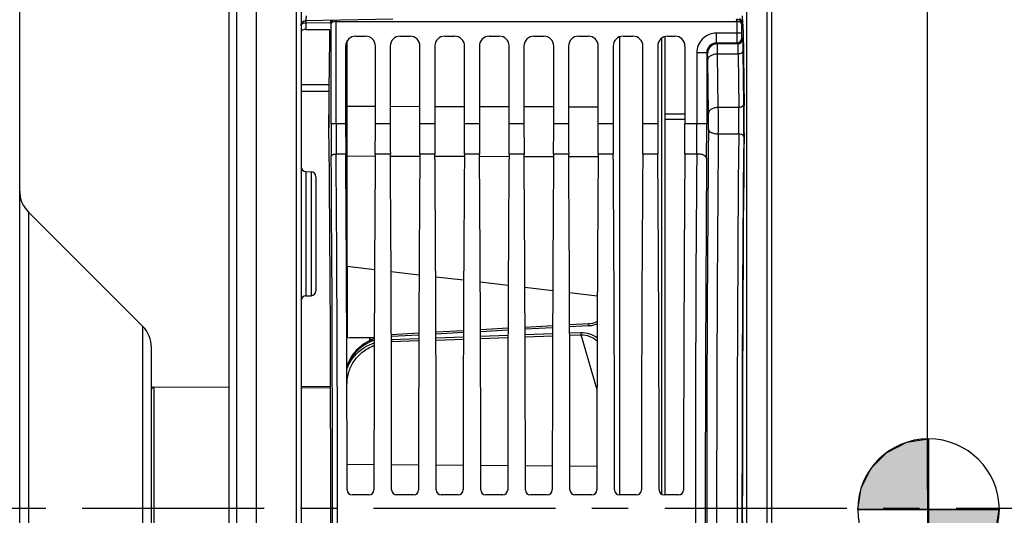
# Model space of a CAD drawing. Units: millimetres. Extents: x 0 to 594, y 0 to 420.
# Drawn here: x 101 to 167, y 280 to 313 of the extents above; entities that cross this region are included whole.
import ezdxf

# ---------------------------------------------------------------- set-up
doc = ezdxf.new("R2010")
doc.units = ezdxf.units.MM
doc.header["$LTSCALE"] = 32.67
doc.linetypes.add('CENTER', pattern=[0.6, 0.375, -0.075, 0.075, -0.075])
doc.layers.get('0').update_dxf_attribs({"linetype": 'CONTINUOUS'})
for name, color, linetype in [('6_ALL_SURFS', 7, 'CONTINUOUS'), ('7_ALL_FEATURES', 7, 'CONTINUOUS'), ('AXE_ASM_REF', 7, 'CONTINUOUS')]:
    doc.layers.add(name, color=color, linetype=linetype)
doc.styles.get("Standard").update_dxf_attribs({"font": 'txt', "width": 0.85})
doc.dimstyles.new('DIMSTYLE_1', dxfattribs={"dimtxt": 3.5, "dimasz": 3.5, "dimexe": 1.5, "dimexo": 1, "dimgap": 0.875, "dimtad": 1, "dimdec": 4, "dimlfac": 3, "dimtxsty": 'STANDARD', "dimblk": '_FILLED', "dimblk1": '_FILLED', "dimblk2": '_FILLED', "dimcen": 0.09, "dimclrt": 5, "dimadec": 0, "dimazin": 0, "dimtp": 0.5, "dimtm": 0.5, "dimtfac": 1, "dimtdec": 4, "dimtofl": 0, "dimtmove": 0, "dimatfit": 3, "dimldrblk": '_FILLED', "dimfxl": 1, "dimtolj": 1, "dimarcsym": 0})
doc.dimstyles.new('DIMSTYLE_3', dxfattribs={"dimtxt": 3.5, "dimasz": 3.5, "dimexe": 1.5, "dimexo": 1, "dimgap": 0.875, "dimtad": 1, "dimdec": 4, "dimlfac": 3, "dimtxsty": 'STANDARD', "dimblk": '_FILLED', "dimblk1": '_FILLED', "dimblk2": '_FILLED', "dimcen": 0.09, "dimclrt": 5, "dimadec": 0, "dimazin": 0, "dimtp": 0.0001, "dimtm": 0.0001, "dimtfac": 1, "dimtdec": 4, "dimtofl": 0, "dimtmove": 0, "dimatfit": 3, "dimldrblk": '_FILLED', "dimfxl": 1, "dimtolj": 1, "dimarcsym": 0})

# ---------------------------------------------------------------- blocks, each defined once
blk = doc.blocks.new('_FILLED')
at = {"color": 0, "linetype": 'BYBLOCK'}
blk.add_solid([(0, 0), (-1, 0.214), (-1, -0.214)], dxfattribs=at)
blk = doc.blocks.new('*D0')
at = {"color": 2, "linetype": 'CONTINUOUS'}
for p, q in [((117.033, 355.426), (117.033, 369.663)), ((162.197, 281.574), (162.197, 369.663)), ((117.033, 368.163), (139.615, 368.163)), ((162.197, 368.163), (139.615, 368.163))]:
    blk.add_line(p, q, dxfattribs=at)
at = {"color": 2, "linetype": 'CONTINUOUS', "xscale": 3.5, "yscale": 3.5, "zscale": 3.5, "rotation": 180}
blk.add_blockref('_FILLED', (117.033, 368.163), dxfattribs=at)
at = {"color": 2, "linetype": 'CONTINUOUS', "xscale": 3.5, "yscale": 3.5, "zscale": 3.5}
blk.add_blockref('_FILLED', (162.197, 368.163), dxfattribs=at)
at = {"color": 5, "linetype": 'CONTINUOUS', "insert": (140.321, 372.538), "char_height": 3.5, "width": 8.925, "attachment_point": 2, "line_spacing_factor": 0.9}
blk.add_mtext(' Xg', dxfattribs=at)
blk = doc.blocks.new('*D14')
at = {"color": 2, "linetype": 'CONTINUOUS'}
for p, q in [((117.033, 357.617), (117.033, 397.874)), ((269.367, 288.744), (269.367, 397.874)), ((117.033, 396.374), (193.2, 396.374)), ((269.367, 396.374), (193.2, 396.374))]:
    blk.add_line(p, q, dxfattribs=at)
at = {"color": 2, "linetype": 'CONTINUOUS', "xscale": 3.5, "yscale": 3.5, "zscale": 3.5, "rotation": 180}
blk.add_blockref('_FILLED', (117.033, 396.374), dxfattribs=at)
at = {"color": 2, "linetype": 'CONTINUOUS', "xscale": 3.5, "yscale": 3.5, "zscale": 3.5}
blk.add_blockref('_FILLED', (269.367, 396.374), dxfattribs=at)
at = {"color": 5, "linetype": 'CONTINUOUS', "insert": (193.2, 400.749), "char_height": 3.5, "width": 8.925, "attachment_point": 2, "line_spacing_factor": 0.9}
blk.add_mtext('457', dxfattribs=at)
blk = doc.blocks.new('CG_BL5', base_point=(162.257, 280.245))
at = {"linetype": 'CONTINUOUS'}
for points in [[(162.257, 280.245), (157.494, 280.245), (157.727, 281.716), (158.404, 283.044), (159.457, 284.098), (160.785, 284.774), (162.257, 285.007)], [(162.257, 280.245), (162.257, 275.482), (163.728, 275.715), (165.056, 276.392), (166.11, 277.445), (166.786, 278.773), (167.019, 280.245)]]:
    blk.add_hatch(color=7, dxfattribs=at).paths.add_polyline_path(points)
at = {"color": 7, "linetype": 'CONTINUOUS'}
for p, q in [((162.257, 285.007), (162.257, 280.245)), ((157.494, 280.245), (162.257, 280.245)), ((162.257, 280.245), (167.019, 280.245)), ((162.257, 280.245), (162.257, 275.482))]:
    blk.add_line(p, q, dxfattribs=at)
at = {"color": 2, "linetype": 'CONTINUOUS'}
blk.add_line((162.257, 280.213), (162.288, 280.245), dxfattribs=at)
at = {"color": 7, "linetype": 'CONTINUOUS'}
for points in [[(162.257, 280.245), (157.494, 280.245), (157.727, 281.716), (158.404, 283.044), (159.457, 284.098), (160.785, 284.774), (162.257, 285.007), (162.257, 280.245)], [(162.257, 280.245), (162.257, 275.482), (163.728, 275.715), (165.056, 276.392), (166.11, 277.445), (166.786, 278.773), (167.019, 280.245), (162.257, 280.245)]]:
    blk.add_lwpolyline(points, dxfattribs=at)
for start, end in [(90, 180), (0, 90), (180, 270), (270, 360)]:
    blk.add_arc((162.257, 280.245), 4.763, start, end, dxfattribs=at)

msp = doc.modelspace()

# ---------------------------------------------------------------- linework, layer by layer
at = {"color": 7, "linetype": 'CONTINUOUS'}
for p, q in [((117.033374, 203.602311), (117.033374, 356.63562)), ((120.033374, 356.260612), (120.033374, 203.982242)), ((115.20004, 212.348185), (115.20004, 348.153027)), ((115.70004, 348.442867), (115.70004, 212.058843)), ((151.70004, 329.327111), (151.70004, 231.315576)), ((101.10004, 237.805334), (101.10004, 322.837352)), ((126.202949, 313.244533), (120.36089, 313.14256)), ((122.387122, 313.081133), (149.346292, 313.08208)), ((120.36089, 312.557924), (121.954618, 312.54928)), ((121.954545, 312.535896), (121.91658, 309.542209)), ((123.699939, 312.10522), (124.366809, 312.10522)), ((126.699939, 312.10522), (127.366809, 312.10522)), ((129.699939, 312.10522), (130.366809, 312.10522)), ((132.699939, 312.10522), (133.366809, 312.10522)), ((135.699939, 312.10522), (136.366809, 312.10522)), ((138.699939, 312.10522), (139.366809, 312.10522)), ((141.466707, 312.062097), (141.466707, 281.23801)), ((141.699939, 312.10522), (142.366809, 312.10522)), ((144.699939, 312.10522), (145.200142, 312.10522)), ((149.778869, 312.535896), (149.843849, 307.411986)), ((123.033374, 311.438655), (123.033374, 306.207311)), ((125.033374, 306.207311), (125.033374, 311.438655)), ((126.033374, 311.438655), (126.033374, 306.207311)), ((128.033374, 306.207311), (128.033374, 311.438655)), ((129.033374, 311.438655), (129.033374, 306.207311)), ((131.033374, 306.207311), (131.033374, 311.438655)), ((132.033374, 311.438655), (132.033374, 306.207311)), ((134.033374, 306.207311), (134.033374, 311.438655)), ((135.033374, 311.438655), (135.033374, 306.207311)), ((137.033374, 306.207311), (137.033374, 311.438655)), ((138.033374, 311.438655), (138.033374, 306.207311)), ((140.033374, 306.207311), (140.033374, 311.438655)), ((141.033374, 311.438655), (141.033374, 306.207311)), ((143.033374, 306.207311), (143.033374, 311.438655)), ((144.033374, 311.438655), (144.033374, 306.207311)), ((144.533374, 281.23801), (144.533374, 311.89389)), ((145.866707, 311.438655), (145.866707, 306.207311)), ((120.033374, 308.391508), (121.907213, 308.392357)), ((120.36089, 302.988055), (120.705858, 302.982034)), ((121.033374, 302.648671), (121.033374, 294.970629)), ((120.36089, 294.631245), (120.705858, 294.637267)), ((130.958886, 292.28005), (129.108245, 292.17781)), ((133.959507, 292.445584), (132.107624, 292.343463)), ((136.960127, 292.610819), (135.107003, 292.508814)), ((139.387092, 292.744256), (138.106384, 292.673868)), ((124.957255, 291.816609), (124.633374, 291.812587)), ((124.633374, 291.806448), (124.633374, 291.610829)), ((127.958282, 292.114212), (126.125094, 292.012753)), ((162.197256, 278.612423), (162.197256, 281.625019)), ((124.604619, 281.23801), (123.462128, 281.23801)), ((127.604619, 281.23801), (126.462128, 281.23801)), ((130.604619, 281.23801), (129.462128, 281.23801)), ((133.604619, 281.23801), (132.462128, 281.23801)), ((136.604619, 281.23801), (135.462128, 281.23801)), ((139.604619, 281.23801), (138.462128, 281.23801)), ((142.604619, 281.23801), (141.462128, 281.23801)), ((145.437952, 281.23801), (144.462128, 281.23801))]:
    msp.add_line(p, q, dxfattribs=at)
at = {"color": 9, "linetype": 'CONTINUOUS'}
for p, q in [((119.705858, 356.575494), (119.705858, 203.64896)), ((150.027556, 230.958816), (150.027556, 329.68387)), ((151.372524, 329.660393), (151.372524, 230.982293)), ((120.36089, 313.005176), (121.979826, 313.033434)), ((120.36089, 313.005176), (120.36089, 312.557924)), ((122.053839, 312.92641), (122.035928, 312.980189)), ((122.053839, 306.207311), (122.053839, 312.92641)), ((122.38809, 313.178109), (122.387092, 313.081132)), ((122.387122, 306.207499), (122.387122, 313.081133)), ((149.346292, 313.08208), (149.346292, 312.309606)), ((149.697486, 312.980189), (149.679575, 312.92641)), ((149.679575, 312.92641), (149.679575, 312.309808)), ((147.99525, 311.643243), (147.99525, 312.309808)), ((149.679575, 312.309808), (147.99525, 312.309808)), ((123.131919, 307.391712), (123.131919, 311.78605)), ((144.283374, 311.957821), (144.283374, 281.290919)), ((148.050571, 311.587921), (147.995113, 311.643243)), ((149.352009, 311.643243), (147.995113, 311.643243)), ((149.40733, 311.587921), (148.050571, 311.587921)), ((149.352009, 311.643243), (149.40733, 311.587921)), ((149.685291, 311.976525), (149.740613, 311.921204)), ((146.662119, 310.976678), (146.662119, 306.207499)), ((147.328685, 310.976678), (146.662119, 310.976678)), ((147.328685, 310.976805), (147.328685, 306.207311)), ((147.384006, 310.921356), (147.328685, 310.976805)), ((149.434964, 310.901153), (148.064388, 310.901151)), ((148.110028, 307.302283), (148.064388, 310.901151)), ((149.434964, 310.901153), (149.480603, 307.302339)), ((149.768246, 311.097079), (149.813887, 307.498211)), ((147.443463, 306.910426), (147.397823, 310.509294)), ((121.909786, 308.839606), (120.033374, 308.839114)), ((123.131899, 306.243403), (123.131919, 307.391712)), ((123.131919, 307.391712), (125.033374, 307.387427)), ((126.033374, 307.385174), (128.033374, 307.380667)), ((129.033374, 307.378414), (131.033374, 307.373908)), ((132.033374, 307.371654), (134.033374, 307.367148)), ((135.033374, 307.364894), (137.033374, 307.360388)), ((138.033374, 307.358135), (140.033374, 307.353628)), ((145.866707, 306.860556), (144.533374, 306.859458)), ((149.480603, 307.302339), (148.110028, 307.302283)), ((123.033374, 306.207311), (122.053839, 306.207311)), ((123.131899, 306.20718), (123.131899, 306.243403)), ((123.13191, 304.395998), (123.131899, 306.20718)), ((126.033374, 306.207311), (125.033374, 306.207311)), ((129.033374, 306.207311), (128.033374, 306.207311)), ((132.033374, 306.207311), (131.033374, 306.207311)), ((135.033374, 306.207311), (134.033374, 306.207311)), ((138.033374, 306.207311), (137.033374, 306.207311)), ((141.033374, 306.207311), (140.033374, 306.207311)), ((144.033374, 306.207311), (143.033374, 306.207311)), ((145.866707, 306.490456), (144.533374, 306.489446)), ((147.328685, 306.207311), (145.866707, 306.207311)), ((149.482872, 305.512679), (148.111162, 305.512638)), ((123.040913, 304.174382), (122.395165, 304.174245)), ((123.131916, 304.173677), (123.13191, 304.395998)), ((123.131919, 304.041556), (123.131916, 304.173677)), ((126.040913, 304.174382), (125.025834, 304.174382)), ((129.040913, 304.174382), (128.025834, 304.174382)), ((132.040913, 304.174382), (131.025834, 304.174382)), ((135.040913, 304.174382), (134.025834, 304.174382)), ((138.040913, 304.174382), (137.025834, 304.174382)), ((141.040913, 304.174382), (140.025834, 304.174382)), ((144.040913, 304.174382), (143.025834, 304.174382)), ((146.653574, 304.174245), (145.859167, 304.174382)), ((123.131919, 296.626382), (123.131919, 304.041556)), ((123.131919, 304.041556), (125.024793, 304.037292)), ((126.041972, 304.035001), (128.024742, 304.030535)), ((129.042023, 304.028243), (131.02469, 304.023778)), ((132.042074, 304.021486), (134.024639, 304.01702)), ((135.042126, 304.014728), (137.024588, 304.010263)), ((138.042177, 304.007971), (140.024536, 304.003506)), ((120.36089, 302.988055), (120.36089, 294.631245)), ((120.705858, 302.982034), (120.705858, 294.637267)), ((101.685827, 300.26889), (101.685827, 260.373796)), ((123.131919, 296.626382), (124.976656, 296.407748)), ((126.090749, 296.275708), (127.974886, 296.052404)), ((129.092511, 295.919945), (130.973195, 295.697051)), ((132.094173, 295.564195), (133.971536, 295.341694)), ((135.095834, 295.208444), (136.969885, 294.986336)), ((138.097445, 294.8527), (139.968335, 294.630966)), ((133.959032, 292.319383), (132.108098, 292.217044)), ((136.959654, 292.485045), (135.107476, 292.382823)), ((139.387512, 292.618865), (138.106855, 292.548301)), ((127.957843, 291.987148), (126.125587, 291.885465)), ((126.125587, 291.700961), (126.125587, 291.885465)), ((126.125587, 291.700961), (127.957084, 291.767242)), ((126.132855, 291.549318), (127.95656, 291.615169)), ((130.958416, 292.153418), (129.108684, 292.050956)), ((129.109519, 291.808929), (130.957459, 291.875744)), ((129.110044, 291.6568), (130.956933, 291.723428)), ((132.109145, 291.917366), (133.957833, 291.984147)), ((132.10967, 291.764995), (133.957306, 291.831591)), ((135.108771, 292.025704), (136.958207, 292.092452)), ((135.109297, 291.873094), (136.957679, 291.939658)), ((138.108397, 292.133945), (138.862164, 292.16113)), ((138.108925, 291.981098), (138.869682, 292.008475)), ((123.131919, 283.299086), (124.938705, 283.286346)), ((126.128049, 283.277959), (127.938688, 283.265191)), ((129.128066, 283.256804), (130.938671, 283.244037)), ((132.128083, 283.23565), (133.938654, 283.222882)), ((135.128101, 283.214495), (136.938636, 283.201728)), ((138.128118, 283.19334), (139.938619, 283.180573))]:
    msp.add_line(p, q, dxfattribs=at)
at = {"color": 7, "linetype": 'CONTINUOUS'}
for points in [[(139.961214, 292.900557), (139.913661, 292.875382), (139.778636, 292.820802), (139.63948, 292.780499), (139.497473, 292.754518), (139.387085, 292.744291)], [(124.957055, 291.75867), (124.935994, 291.751022), (124.717031, 291.654632), (124.504952, 291.543589), (124.299966, 291.417377), (124.103867, 291.276198), (123.918364, 291.12049), (123.744263, 290.949938), (123.582959, 290.764477), (123.436733, 290.56521), (123.307813, 290.353888), (123.197458, 290.131205), (123.115544, 289.919995)]]:
    msp.add_lwpolyline(points, dxfattribs=at)
for centre, radius, start, end in [((120.366896, 312.809092), 0.333522, 91.03182813, 179.96817187), ((120.366707, 303.321338), 0.333333, 180.00198988, 269.00003465), ((120.70004, 302.648751), 0.333333, 359.99809364, 88.99996094), ((103.10004, 301.683104), 2, 180.00000683, 225.00000446), ((120.70004, 294.970549), 0.333333, 271.00003906, 0.00190636), ((120.366707, 294.297963), 0.333333, 90.99996535, 179.99801012), ((123.462422, 281.571288), 0.333279, 179.95182758, 269.94947939), ((124.604325, 281.571288), 0.333279, 270.05052061, 0.04817242), ((126.462422, 281.571288), 0.333279, 179.95182758, 269.94947939), ((127.604325, 281.571288), 0.333279, 270.05052061, 0.04817242), ((129.462422, 281.571288), 0.333279, 179.95182758, 269.94947939), ((130.604325, 281.571288), 0.333279, 270.05052061, 0.04817242), ((132.462422, 281.571288), 0.333279, 179.95182758, 269.94947939), ((133.604325, 281.571288), 0.333279, 270.05052061, 0.04817242), ((135.462422, 281.571288), 0.333279, 179.95182755, 269.94947942), ((136.604325, 281.571288), 0.333279, 270.05052061, 0.04817242), ((138.462422, 281.571288), 0.333279, 179.95182758, 269.94947939), ((139.604325, 281.571288), 0.333279, 270.05052061, 0.04817242), ((141.462422, 281.571288), 0.333279, 179.95182758, 269.94947939), ((142.604325, 281.571288), 0.333279, 270.05052061, 0.04817242), ((144.462422, 281.571288), 0.333279, 179.95182758, 269.94947939), ((145.437658, 281.571288), 0.333279, 270.05052061, 0.04817242)]:
    msp.add_arc(centre, radius, start, end, dxfattribs=at)
at = {"color": 9, "linetype": 'CONTINUOUS'}
for centre, radius, start, end in [((147.995222, 310.976705), 1.333098, 89.99882746, 180.00117254), ((147.994921, 310.977007), 0.666236, 89.98346291, 180.01731455), ((148.050816, 310.921111), 0.66681, 90.02106263, 179.97893737), ((149.351886, 311.976648), 0.333405, 270.02106268, 359.97893732), ((149.407208, 311.921327), 0.333405, 270.02106264, 359.97893736), ((49.049234, 306.31805), 100.771564, 359.44994415, 0.67102037), ((95.130816, 306.318308), 52.315998, 359.47247096, 0.64849355), ((2.788908, 306.315415), 145.324471, 359.68349478, 0.38908636), ((79.5009, 306.318815), 69.986614, 359.34002806, 0.80520553), ((397.76215, 306.145582), 275.708317, 179.98717188, 180.43780997), ((364.688111, 306.149371), 242.300996, 179.98625477, 180.46705385), ((-91.901495, 306.193567), 238.563615, 359.51501388, 0.003346), ((-159.161281, 306.191976), 306.489966, 359.5721514, 0.00286674), ((2965.556687, 280.321343), 2818.227597, 179.481256053, 180.518743947), ((2895.105156, 280.321343), 2747.1095, 179.474584056, 180.52541594), ((2949.826324, 280.321342), 2800.456758, 179.484592376, 180.515405394), ((2914.257391, 280.321343), 2764.554543, 179.481257455, 180.518742545), ((-3111.779526, 280.321343), 3234.262651, 359.577436016, 0.422564016), ((3399.41596, 280.321343), 3252.849843, 179.57985062, 180.420149348), ((-3075.467054, 280.321343), 3197.616896, 359.575019235, 0.424980765), ((123.133386, 304.429669), 0.38794, 265.53286695, 269.78338841), ((3326.577475, 280.321343), 3179.344793, 179.575019234, 180.424980766), ((123.133276, 297.012279), 0.385877, 263.38770831, 269.7985449), ((1995.154696, 293.612235), 1872.025204, 179.907748051, 180.055663587), ((139.299022, 294.229045), 1.61261, 273.14562872, 282.95425479), ((139.303891, 294.2049), 1.587987, 282.97833993, 294.45090445), ((120.419468, 287.161588), 6.271687, 46.80766054, 47.84852111), ((120.497349, 287.244684), 6.1578, 46.05406163, 46.80677716), ((126.26185, 288.003084), 3.54858, 92.08321565, 92.44650463), ((-153.642054, 205.018352), 305.172734, 15.8366988, 16.56196172)]:
    msp.add_arc(centre, radius, start, end, dxfattribs=at)
at = {"color": 7, "linetype": 'CONTINUOUS'}
for centre, major_axis, ratio, start_param, end_param in [((149.755333, 311.556254), (0, 1.666667), 0.017455065, 5.340707511, 6.23082543), ((120.366707, 312.390282), (0.333318, -0.006333), 0.502618537, 1.597799355, 3.151142389), ((123.700142, 311.438452), (0.471548, -0.471548), 0.99969546, 2.356346783, 3.926838524), ((124.366605, 311.438452), (0.471548, 0.471548), 0.99969546, -0.78524587, 0.78524587), ((126.700142, 311.438452), (0.471548, -0.471548), 0.99969546, 2.356346783, 3.926838524), ((127.366605, 311.438452), (0.471548, 0.471548), 0.99969546, -0.78524587, 0.78524587), ((129.700142, 311.438452), (0.471548, -0.471548), 0.99969546, 2.356346783, 3.926838524), ((130.366605, 311.438452), (0.471548, 0.471548), 0.99969546, -0.78524587, 0.78524587), ((132.700142, 311.438452), (0.471548, -0.471548), 0.99969546, 2.356346783, 3.926838524), ((133.366605, 311.438452), (0.471548, 0.471548), 0.99969546, -0.78524587, 0.78524587), ((135.700142, 311.438452), (0.471548, -0.471548), 0.99969546, 2.356346783, 3.926838524), ((136.366605, 311.438452), (0.471548, 0.471548), 0.99969546, -0.78524587, 0.78524587), ((138.700142, 311.438452), (0.471548, -0.471548), 0.99969546, 2.356346783, 3.926838524), ((139.366605, 311.438452), (0.471548, 0.471548), 0.99969546, -0.78524587, 0.78524587), ((141.700142, 311.438452), (0.471548, -0.471548), 0.99969546, 2.356346783, 3.926838524), ((142.366605, 311.438452), (0.471548, 0.471548), 0.99969546, -0.78524587, 0.78524587), ((144.700142, 311.438452), (0.471548, -0.471548), 0.99969546, 2.356346783, 3.926838524), ((143.866707, 311.888039), (0.666518, 0.017284), 0.813288209, -0.021086853, 0.316334501), ((145.199939, 311.438452), (0.471548, 0.471548), 0.99969546, -0.78524587, 0.78524587), ((121.963651, 307.582925), (0, 3.333333), 0.017455065, 0.942477796, 2.090263048), ((121.92894, 307.681301), (0, 1.666667), 0.017455065, 1.129682506, 2.110407009), ((121.131529, 280.321343), (0, 51.583333), 0.017455065, -1.051241258, -1.031185645), ((149.820313, 306.432344), (0, 1.666667), 0.017455065, -2.098729764, -0.942477796), ((123.120649, 306.207311), (0, 5), 0.017455065, 1.570796327, 1.989510326), ((124.946098, 306.207311), (0, 5), 0.017455065, -1.989510326, -1.570796327), ((126.120649, 306.207311), (0, 5), 0.017455065, 1.570796327, 1.989510326), ((127.946098, 306.207311), (0, 5), 0.017455065, -1.989510326, -1.570796327), ((129.120649, 306.207311), (0, 5), 0.017455065, 1.570796327, 1.989510326), ((130.946098, 306.207311), (0, 5), 0.017455065, -1.989510326, -1.570796327), ((132.120649, 306.207311), (0, 5), 0.017455065, -4.71238898, -4.293674981), ((133.946098, 306.207311), (0, 5), 0.017455065, -1.989510326, -1.570796327), ((135.120649, 306.207311), (0, 5), 0.017455065, -4.71238898, -4.293674981), ((136.946098, 306.207311), (0, 5), 0.017455065, -1.989510326, -1.570796327), ((138.120649, 306.207311), (0, 5), 0.017455065, -4.71238898, -4.293674981), ((139.946098, 306.207311), (0, 5), 0.017455065, -1.989510326, -1.570796327), ((141.120649, 306.207311), (0, 5), 0.017455065, -4.71238898, -4.293674981), ((142.946098, 306.207311), (0, 5), 0.017455065, -1.989510326, -1.570796327), ((144.120649, 306.207311), (0, 5), 0.017455065, -4.71238898, -4.293674981), ((145.779432, 306.207311), (0, 5), 0.017455065, -1.989510326, -1.570796327), ((121.131529, 280.321343), (0, 51.583333), 0.017455065, -2.110407009, -1.051329605), ((150.601885, 280.321343), (0, 50.166667), 0.017455065, 1.042862889, 2.098729764), ((122.105346, 280.321343), (0, 58.666667), 0.017455065, -1.549484055, -1.152082328), ((125.961401, 280.321343), (0, 58.666667), 0.017455065, 1.152082328, 1.549484055), ((125.105346, 280.321343), (0, 58.666667), 0.017455065, -1.549484055, -1.152082328), ((128.961401, 280.321343), (0, 58.666667), 0.017455065, 1.152082328, 1.549484055), ((128.105346, 280.321343), (0, 58.666667), 0.017455065, -1.549484055, -1.152082328), ((131.961401, 280.321343), (0, 58.666667), 0.017455065, 1.152082328, 1.549484055), ((131.105346, 280.321343), (0, 58.666667), 0.017455065, -1.549484055, -1.152082328), ((134.961401, 280.321343), (0, 58.666667), 0.017455065, 1.152082328, 1.549484055), ((134.105346, 280.321343), (0, 58.666667), 0.017455065, -1.549484055, -1.152082328), ((137.961401, 280.321343), (0, 58.666667), 0.017455065, 1.152082328, 1.549484055), ((137.105346, 280.321343), (0, 58.666667), 0.017455065, -1.549484055, -1.152082328), ((140.961401, 280.321343), (0, 58.666667), 0.017455065, 1.152082328, 1.549484055), ((140.105346, 280.321343), (0, 58.666667), 0.017455065, -1.549484055, -1.152082328), ((143.961401, 280.321343), (0, 58.666667), 0.017455065, 1.152082328, 1.549484055), ((143.105346, 280.321343), (0, 58.666667), 0.017455065, -1.549484055, -1.152082328), ((146.794735, 280.321343), (0, 58.666667), 0.017455065, 1.152082328, 1.549484055)]:
    msp.add_ellipse(centre, major_axis=major_axis, ratio=ratio, start_param=start_param, end_param=end_param, dxfattribs=at)
at = {"color": 9, "linetype": 'CONTINUOUS'}
for points, knots in [([(120.376122, 313.476108), (120.372443, 313.433695), (120.36911, 313.357813), (120.356092, 313.245766), (120.369746, 313.195399), (120.3524, 313.142413), (120.36089, 313.14256)], [0, 0, 0, 0, 0.382322014, 0.706841628, 0.923751187, 1, 1, 1, 1]), ([(120.033374, 312.809277), (120.033374, 312.834564), (120.089134, 312.966815), (120.25182, 313.004057), (120.36089, 313.005176)], [0, 0, 0, 0, 0.188197114, 1, 1, 1, 1]), ([(120.36089, 313.14256), (120.357812, 313.142506), (120.36396, 313.123152), (120.357829, 313.103355), (120.361408, 313.056843), (120.360679, 313.02435), (120.36089, 313.005176)], [0, 0, 0, 0, 0.067194091, 0.264572783, 0.581337665, 1, 1, 1, 1]), ([(122.053839, 312.92641), (122.054499, 312.995486), (122.089154, 313.092053), (122.155275, 313.158752), (122.174215, 313.174236)], [0, 0, 0, 0, 0.738477725, 1, 1, 1, 1]), ([(122.387122, 313.084548), (122.342906, 313.084181), (122.259577, 313.074961), (122.139411, 313.040267), (122.055596, 312.974068), (122.053839, 312.92641)], [0, 0, 0, 0, 0.340845394, 0.632381829, 1, 1, 1, 1]), ([(149.346313, 313.08208), (149.345672, 313.120852), (149.347368, 313.172373), (149.342889, 313.22811), (149.345045, 313.24612), (149.343536, 313.251009)], [0, 0, 0, 0, 0.688522649, 0.909147554, 1, 1, 1, 1]), ([(149.679576, 312.926377), (149.677829, 312.974035), (149.594031, 313.040262), (149.473852, 313.074957), (149.390514, 313.084181), (149.346292, 313.084548)], [0, 0, 0, 0, 0.367587312, 0.65912794, 1, 1, 1, 1]), ([(149.346292, 312.309606), (149.346291, 312.225471), (149.346734, 312.069822), (149.34708, 311.886265), (149.349164, 311.76658), (149.348452, 311.704558), (149.352425, 311.66679), (149.349773, 311.647646), (149.352009, 311.643243)], [0, 0, 0, 0, 0.378737421, 0.700938143, 0.825419549, 0.918848405, 0.97776893, 1, 1, 1, 1]), ([(149.679575, 312.309808), (149.679574, 312.267728), (149.679959, 312.189934), (149.680484, 312.097962), (149.682301, 312.038353), (149.682075, 312.00687), (149.685134, 311.98882), (149.683507, 311.978263), (149.685291, 311.976525)], [0, 0, 0, 0, 0.378609392, 0.700697124, 0.825154895, 0.918602774, 0.977595516, 1, 1, 1, 1]), ([(148.064388, 310.901151), (148.063669, 310.995476), (148.06195, 311.161638), (148.059751, 311.354415), (148.056389, 311.471674), (148.055861, 311.530112), (148.051752, 311.565447), (148.053071, 311.583731), (148.050571, 311.587921)], [0, 0, 0, 0, 0.411877791, 0.725926371, 0.84078968, 0.925451379, 0.978695348, 1, 1, 1, 1]), ([(149.40733, 311.587921), (149.411178, 311.584715), (149.411046, 311.564716), (149.417096, 311.530708), (149.419306, 311.471486), (149.423421, 311.393472), (149.426571, 311.295032), (149.431135, 311.128892), (149.433528, 310.995483), (149.434964, 310.901153)], [0, 0, 0, 0, 0.02184451, 0.075269055, 0.159931754, 0.274774439, 0.418288954, 0.588570105, 1, 1, 1, 1]), ([(149.740613, 311.921204), (149.744816, 311.917), (149.743919, 311.893572), (149.750626, 311.852352), (149.752481, 311.781538), (149.756746, 311.687822), (149.759839, 311.569733), (149.764429, 311.370348), (149.766811, 311.210271), (149.768246, 311.097079)], [0, 0, 0, 0, 0.021616328, 0.074974615, 0.15962547, 0.274489488, 0.418049792, 0.588396007, 1, 1, 1, 1]), ([(147.397823, 310.509294), (147.397105, 310.565892), (147.395443, 310.665553), (147.393073, 310.781354), (147.389949, 310.851526), (147.389007, 310.88691), (147.385669, 310.90755), (147.386096, 310.919236), (147.384006, 310.921356)], [0, 0, 0, 0, 0.411622774, 0.725505744, 0.840342269, 0.925020559, 0.978349166, 1, 1, 1, 1]), ([(148.064388, 310.901151), (147.979433, 310.900446), (147.81672, 310.88125), (147.602752, 310.800732), (147.446346, 310.677945), (147.399087, 310.561944), (147.397823, 310.509294)], [0, 0, 0, 0, 0.304599239, 0.581149737, 0.811180463, 1, 1, 1, 1]), ([(149.768246, 311.097079), (149.766889, 311.040547), (149.687094, 310.956592), (149.559281, 310.91202), (149.477441, 310.901503), (149.434964, 310.901151)], [0, 0, 0, 0, 0.410978208, 0.691274779, 1, 1, 1, 1]), ([(149.813887, 307.498211), (149.813526, 307.483189), (149.797209, 307.413136), (149.731965, 307.36644), (149.681944, 307.343745)], [0, 0, 0, 0, 0.214801064, 1, 1, 1, 1]), ([(123.033029, 307.394318), (123.0405, 307.393852), (123.073437, 307.392161), (123.106426, 307.391554), (123.131919, 307.391535)], [0, 0, 0, 0, 0.226981119, 1, 1, 1, 1]), ([(148.110028, 307.302283), (148.025073, 307.301577), (147.86236, 307.282382), (147.648392, 307.201864), (147.491986, 307.079077), (147.444728, 306.963076), (147.443463, 306.910426)], [0, 0, 0, 0, 0.304599149, 0.581149595, 0.811180371, 1, 1, 1, 1]), ([(149.681944, 307.343745), (149.66715, 307.337032), (149.602709, 307.312603), (149.533159, 307.302719), (149.480604, 307.302283)], [0, 0, 0, 0, 0.236126082, 1, 1, 1, 1]), ([(148.111162, 305.512648), (148.026465, 305.513276), (147.863885, 305.530863), (147.621971, 305.599278), (147.447761, 305.736011), (147.444597, 305.836635)], [0, 0, 0, 0, 0.324761004, 0.613987268, 1, 1, 1, 1]), ([(149.684094, 305.478283), (149.6692, 305.483873), (149.603987, 305.504271), (149.535203, 305.512243), (149.482871, 305.512631)], [0, 0, 0, 0, 0.233115667, 1, 1, 1, 1]), ([(149.78934, 305.412061), (149.783384, 305.418883), (149.752982, 305.447691), (149.714651, 305.466813), (149.684094, 305.478283)], [0, 0, 0, 0, 0.217209179, 1, 1, 1, 1]), ([(122.061883, 304.038853), (122.063676, 304.084685), (122.200708, 304.164818), (122.31607, 304.173874), (122.395164, 304.174387)], [0, 0, 0, 0, 0.367047173, 1, 1, 1, 1]), ([(147.32014, 303.903324), (147.316545, 303.99499), (147.130429, 304.104256), (146.900484, 304.159173), (146.738107, 304.173833), (146.653575, 304.174381)], [0, 0, 0, 0, 0.366098009, 0.66264218, 1, 1, 1, 1]), ([(139.387512, 292.618865), (139.38677, 292.635485), (139.386226, 292.664655), (139.383374, 292.706461), (139.387399, 292.725918), (139.384016, 292.743995), (139.387088, 292.744237)], [0, 0, 0, 0, 0.397461864, 0.718917138, 0.926376166, 1, 1, 1, 1]), ([(124.955656, 291.641467), (124.520601, 291.476927), (123.752065, 291.011016), (123.250887, 290.259099), (123.113607, 289.878042)], [0, 0, 0, 0, 0.534533023, 1, 1, 1, 1]), ([(126.12559, 291.885453), (126.124824, 291.902296), (126.124248, 291.931875), (126.121334, 291.974338), (126.125407, 291.994036), (126.121975, 292.01248), (126.125097, 292.012694)], [0, 0, 0, 0, 0.396888344, 0.718538361, 0.926335999, 1, 1, 1, 1]), ([(126.125587, 291.700961), (126.125928, 291.687479), (126.12753, 291.636897), (126.129971, 291.586327), (126.132855, 291.549318)], [0, 0, 0, 0, 0.266493415, 1, 1, 1, 1]), ([(138.862164, 292.16113), (139.056471, 292.168214), (139.448796, 292.110231), (139.79956, 291.931316), (139.957846, 291.820815)], [0, 0, 0, 0, 0.501799481, 1, 1, 1, 1]), ([(138.862165, 292.161126), (138.862502, 292.147564), (138.864096, 292.096626), (138.866536, 292.0457), (138.869432, 292.008414)], [0, 0, 0, 0, 0.26618898, 1, 1, 1, 1]), ([(138.869688, 292.008456), (139.066258, 292.013322), (139.463428, 291.93883), (139.805949, 291.733248), (139.957851, 291.609739)], [0, 0, 0, 0, 0.501087805, 1, 1, 1, 1]), ([(123.113975, 289.707524), (123.249977, 290.090742), (123.746085, 290.848053), (124.518748, 291.313822), (124.955077, 291.47412)], [0, 0, 0, 0, 0.466604621, 1, 1, 1, 1]), ([(123.131919, 288.740094), (123.131933, 288.993555), (123.207529, 289.51335), (123.556766, 290.245473), (124.146515, 290.882363), (124.668144, 291.18412), (124.955049, 291.300351)], [0, 0, 0, 0, 0.228568786, 0.465808826, 0.720847261, 1, 1, 1, 1])]:
    msp.add_open_spline(points, degree=3, knots=knots, dxfattribs=at)
at = {"color": 7, "linetype": 'CONTINUOUS'}
for points, knots in [([(149.705757, 313.479504), (149.70576, 313.445996), (149.705524, 313.32525), (149.704644, 313.204501), (149.703045, 313.117277)], [0, 0, 0, 0, 0.277507628, 1, 1, 1, 1]), ([(120.033374, 312.809277), (120.033374, 312.813066), (120.033589, 312.820777), (120.034193, 312.828467), (120.034591, 312.832368)], [0, 0, 0, 0, 0.491391418, 1, 1, 1, 1]), ([(120.034591, 312.832368), (120.042707, 312.911952), (120.123034, 313.065432), (120.281535, 313.141175), (120.36089, 313.14256)], [0, 0, 0, 0, 0.50197615, 1, 1, 1, 1]), ([(122.035928, 312.980189), (122.03016, 312.997874), (122.03548, 313.063398), (122.03013, 313.126136), (122.029513, 313.171271)], [0, 0, 0, 0, 0.291833305, 1, 1, 1, 1]), ([(149.343535, 313.25101), (149.431059, 313.25093), (149.606999, 313.180616), (149.678811, 313.007147), (149.679575, 312.926342)], [0, 0, 0, 0, 0.51994733, 1, 1, 1, 1]), ([(149.703045, 313.117277), (149.702452, 313.084925), (149.698666, 313.039881), (149.701646, 312.992914), (149.697486, 312.980189)], [0, 0, 0, 0, 0.707343345, 1, 1, 1, 1])]:
    msp.add_open_spline(points, degree=3, knots=knots, dxfattribs=at)
at = {"color": 9, "linetype": 'CONTINUOUS'}
for points in [[(122.035928, 312.980189), (122.035989, 313.04776), (122.058619, 313.118203), (122.097866, 313.173208)], [(149.672029, 313.107505), (149.644691, 313.173424), (149.59255, 313.232671), (149.530755, 313.268364)], [(149.697486, 312.980189), (149.697447, 313.023468), (149.688609, 313.067528), (149.672029, 313.107505)], [(149.816154, 305.350629), (149.815453, 305.372961), (149.804034, 305.395229), (149.78934, 305.412061)], [(123.041528, 304.053253), (123.061615, 304.047722), (123.082399, 304.044528), (123.10317, 304.042907)]]:
    msp.add_open_spline(points, degree=3, dxfattribs=at)
at = {"color": 7, "linetype": 'CONTINUOUS'}
msp.add_open_spline([(124.633373, 291.809913), (124.132365, 291.805307), (123.631384, 291.798064), (123.130375, 291.793539)], degree=3, dxfattribs=at)
at = {"layer": '6_ALL_SURFS', "color": 7, "linetype": 'CONTINUOUS'}
msp.add_line((109.380921, 292.573796), (101.685827, 300.26889), dxfattribs=at)
at = {"layer": '7_ALL_FEATURES', "color": 9, "linetype": 'CONTINUOUS'}
for p, q in [((109.380921, 268.06889), (109.380921, 292.573796)), ((110.133374, 288.488134), (110.133374, 271.98801))]:
    msp.add_line(p, q, dxfattribs=at)
at = {"layer": '7_ALL_FEATURES', "color": 7, "linetype": 'CONTINUOUS'}
for p, q in [((109.966707, 269.483037), (109.966707, 291.159649)), ((115.20004, 288.460437), (110.133374, 288.488134)), ((110.501041, 288.486195), (115.20004, 288.510141)), ((120.033374, 288.532873), (122.020325, 288.541658)), ((122.020644, 288.419834), (120.033374, 288.432057))]:
    msp.add_line(p, q, dxfattribs=at)
msp.add_arc((107.966707, 291.159583), 2, 359.99999911, 44.99999919, dxfattribs=at)
msp.add_open_spline([(110.133374, 288.488134), (110.090529, 288.48836), (110.001024, 288.451404), (109.966707, 288.361776), (109.966707, 288.318837)], degree=3, knots=[0, 0, 0, 0, 0.499452371, 1, 1, 1, 1], dxfattribs=at)
at = {"layer": 'AXE_ASM_REF', "color": 2, "linetype": 'CENTER'}
msp.add_line((274.366707, 280.321343), (94.10004, 280.321343), dxfattribs=at)

# ---------------------------------------------------------------- block references
at = {"color": 2, "linetype": 'CONTINUOUS'}
msp.add_blockref('CG_BL5', (162.256717, 280.244636), dxfattribs=at)

# ---------------------------------------------------------------- dimensions: what is measured, and where the dimension line sits
dim = msp.add_linear_dim(base=(117.033374, 396.373799), p1=(269.366707, 287.744324), p2=(117.033374, 356.617295), angle=180, dimstyle='DIMSTYLE_3', dxfattribs=at)
dim.commit()
dim.dimension.update_dxf_attribs({"geometry": '*D14', "text_midpoint": (193.200041, 396.373799), "dimtype": 160})
dim = msp.add_linear_dim(base=(162.197256, 368.162661), p1=(117.033374, 354.426246), p2=(162.197256, 280.574176), text=' Xg', dimstyle='DIMSTYLE_1', dxfattribs=at)
dim.commit()
dim.dimension.update_dxf_attribs({"geometry": '*D0', "text_midpoint": (141.808314, 368.162661), "dimtype": 160})

doc.saveas('drawing.dxf')
